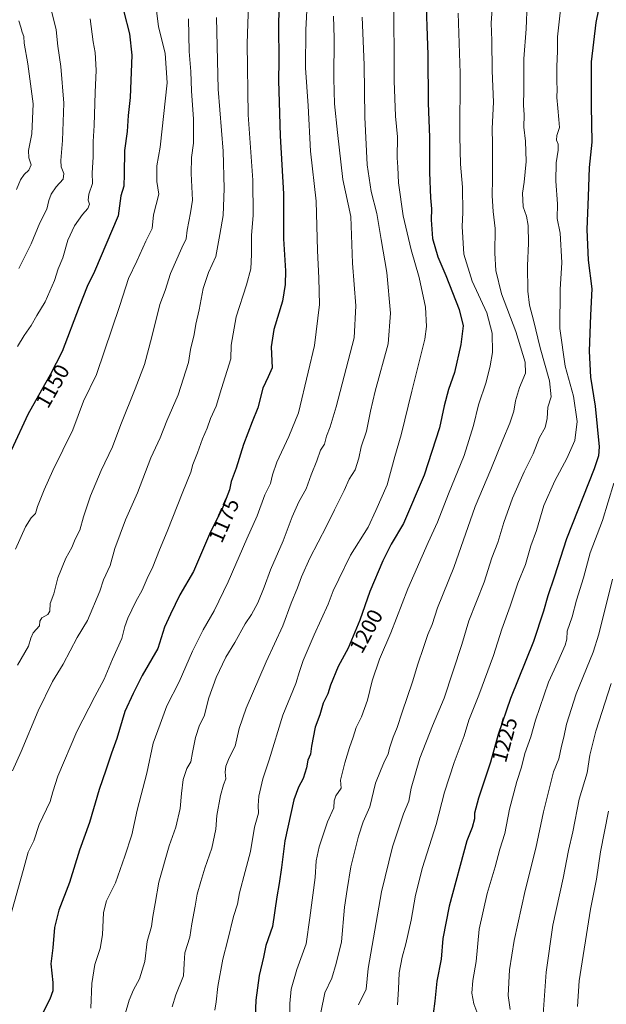
# Model space of a CAD drawing. Units: metres. Extents: x 613657 to 617089, y 4766391 to 4768762.
# Drawn here: x 614805 to 615079, y 4766755 to 4767214 of the extents above; entities that cross this region are included whole.
import ezdxf
from ezdxf.enums import TextEntityAlignment as Align

# ---------------------------------------------------------------- set-up
doc = ezdxf.new("R2010")
doc.units = ezdxf.units.M
doc.header["$MEASUREMENT"] = 0
for name, color, linetype, lineweight in [('Curva de nivel maestra', 36, 'Continuous', 30), ('Curva de nivel normal', 36, 'Continuous', 0), ('Rótulo de curva de nivel directora', 19, 'Continuous', 0)]:
    doc.layers.add(name, color=color, linetype=linetype, lineweight=lineweight)
doc.styles.add('Arial', font='txt', dxfattribs={"height": 0.2})

# ---------------------------------------------------------------- blocks, each defined once
blk = doc.blocks.new('*U155')
at = {"layer": 'Curva de nivel normal', "color": 36, "linetype": 'Continuous', "lineweight": 0}
blk.add_polyline3d([(615057.3, 4767220.1, 1220), (615055.86, 4767206.12, 1220), (615055.86, 4767199.38, 1220), (615055.52, 4767192.16, 1220), (615055.43, 4767185.12, 1220), (615055.63, 4767181.69, 1220), (615055.42, 4767177.77, 1220), (615055.98, 4767172.77, 1220), (615056.37, 4767167.48, 1220), (615056.78, 4767163.79, 1220), (615055.56, 4767160.12, 1220), (615055.3, 4767157.89, 1220), (615056.03, 4767156, 1220), (615056.12, 4767153.3, 1220), (615055.12, 4767147.38, 1220), (615055.01, 4767138.8, 1220), (615055.76, 4767128.22, 1220), (615055.69, 4767121.48, 1220), (615057.11, 4767114.57, 1220), (615057.83, 4767100.95, 1220), (615056.99, 4767088.41, 1220), (615056.89, 4767070.24, 1220), (615059.38, 4767052.63, 1220), (615063.29, 4767038.71, 1220), (615064.93, 4767026.78, 1220), (615063.82, 4767018.01, 1220), (615060.21, 4767009.55, 1220), (615054.59, 4766999.17, 1220), (615049.43, 4766987.67, 1220), (615046.02, 4766976.12, 1220), (615043.37, 4766968.94, 1220), (615040.94, 4766960.29, 1220), (615037.3, 4766951.47, 1220), (615033.81, 4766940.86, 1220), (615029.93, 4766930.13, 1220), (615026.04, 4766917.89, 1220), (615019.2, 4766899.34, 1220), (615014.56, 4766887.67, 1220), (615012.36, 4766880.41, 1220), (615007.74, 4766867.99, 1220), (615003.22, 4766854.16, 1220), (614999.27, 4766839.1, 1220), (614993.02, 4766819.14, 1220), (614989.68, 4766806.12, 1220), (614987.72, 4766794.51, 1220), (614985.26, 4766783.44, 1220), (614983.44, 4766777.32, 1220), (614982.17, 4766770.06, 1220), (614981.81, 4766762.45, 1220), (614981.34, 4766755.04, 1220)], dxfattribs=at)
blk = doc.blocks.new('*U161')
at = {"layer": 'Curva de nivel normal', "color": 36, "linetype": 'Continuous', "lineweight": 0}
blk.add_polyline3d([(614912.37, 4767235.12, 1170), (614911.4, 4767203.02, 1170), (614911.76, 4767169.69, 1170), (614913.9, 4767139.35, 1170), (614914.1, 4767122.99, 1170), (614913.34, 4767113.57, 1170), (614913.42, 4767104.65, 1170), (614913, 4767097.99, 1170), (614910.98, 4767090.47, 1170), (614906.28, 4767075.65, 1170), (614903.82, 4767062.38, 1170), (614903.74, 4767056.01, 1170), (614899.46, 4767042.24, 1170), (614896.94, 4767034.01, 1170), (614894.22, 4767028.29, 1170), (614892.64, 4767023.67, 1170), (614890.55, 4767018.83, 1170), (614888.21, 4767012.27, 1170), (614885.98, 4767006.84, 1170), (614885.08, 4767003.25, 1170), (614881.38, 4766994.13, 1170), (614874.17, 4766975.54, 1170), (614870.47, 4766967.04, 1170), (614867.49, 4766959.14, 1170), (614864.82, 4766953.7, 1170), (614862.44, 4766948.33, 1170), (614859.55, 4766942.99, 1170), (614855.81, 4766935.29, 1170), (614854.39, 4766931.42, 1170), (614852.97, 4766925.73, 1170), (614848.6, 4766916.1, 1170), (614844.82, 4766906.76, 1170), (614840.36, 4766898.72, 1170), (614832.08, 4766882.43, 1170), (614823.2, 4766861.67, 1170), (614820.85, 4766854.28, 1170), (614819.63, 4766849.8, 1170), (614814.53, 4766839.16, 1170), (614812.03, 4766831.5, 1170), (614809.44, 4766826.21, 1170), (614807.06, 4766817.69, 1170), (614800.79, 4766795.42, 1170)], dxfattribs=at)
blk = doc.blocks.new('*U177')
at = {"layer": 'Curva de nivel normal', "color": 36, "linetype": 'Continuous', "lineweight": 0}
blk.add_polyline3d([(614951.57, 4767215.69, 1185), (614951.84, 4767205.4, 1185), (614951.62, 4767186.62, 1185), (614952.03, 4767174.81, 1185), (614953.44, 4767161.46, 1185), (614955.94, 4767139.6, 1185), (614959.61, 4767122.41, 1185), (614960.36, 4767100.68, 1185), (614961.94, 4767080.7, 1185), (614961.14, 4767065.77, 1185), (614952.7, 4767033.68, 1185), (614949.92, 4767024.34, 1185), (614948.22, 4767020.01, 1185), (614947.36, 4767016.34, 1185), (614945.45, 4767013.48, 1185), (614943.72, 4767008.57, 1185), (614941.11, 4767002.04, 1185), (614938.82, 4766995.5, 1185), (614935.41, 4766989.46, 1185), (614932.27, 4766982.37, 1185), (614928.17, 4766971.2, 1185), (614922.16, 4766957.68, 1185), (614919.2, 4766949.67, 1185), (614916.24, 4766942.4, 1185), (614913.35, 4766936.94, 1185), (614910.43, 4766932.55, 1185), (614905.59, 4766923.94, 1185), (614901.37, 4766917.04, 1185), (614896.88, 4766907.6, 1185), (614893.56, 4766898.04, 1185), (614891.25, 4766889.51, 1185), (614889.2, 4766885.32, 1185), (614887.23, 4766879.65, 1185), (614885.88, 4766872.67, 1185), (614885.17, 4766868.27, 1185), (614883.32, 4766865.14, 1185), (614881.62, 4766860.01, 1185), (614880.72, 4766853.5, 1185), (614880.14, 4766846.58, 1185), (614878.12, 4766837.8, 1185), (614875.07, 4766829.12, 1185), (614870.14, 4766812.23, 1185), (614868.51, 4766802.3, 1185), (614867.43, 4766796.32, 1185), (614866.84, 4766791.52, 1185), (614864.85, 4766784.6, 1185), (614863.67, 4766775.22, 1185), (614861.2, 4766767.21, 1185), (614858.47, 4766762.09, 1185), (614856.47, 4766757.32, 1185), (614854.46, 4766750.32, 1185)], dxfattribs=at)
blk = doc.blocks.new('*U180')
at = {"layer": 'Curva de nivel normal', "color": 36, "linetype": 'Continuous', "lineweight": 0}
blk.add_polyline3d([(614804.97, 4767213.44, 1135), (614806.04, 4767210.62, 1135), (614806.65, 4767208.23, 1135), (614807.34, 4767206.26, 1135), (614807.58, 4767203.06, 1135), (614809.31, 4767193.45, 1135), (614811.65, 4767174.8, 1135), (614811.08, 4767160.89, 1135), (614809.6, 4767153.02, 1135), (614809.72, 4767149.69, 1135), (614810.81, 4767146.35, 1135), (614809.74, 4767144.01, 1135), (614807.48, 4767141.98, 1135), (614805.85, 4767139.42, 1135), (614804.02, 4767134.98, 1135)], dxfattribs=at)
blk = doc.blocks.new('*U186')
at = {"layer": 'Curva de nivel normal', "color": 36, "linetype": 'Continuous', "lineweight": 0}
blk.add_polyline3d([(614964.9, 4767215.16, 1190), (614965.77, 4767193.02, 1190), (614966.11, 4767168.58, 1190), (614967.26, 4767146.46, 1190), (614969.12, 4767134.02, 1190), (614971.75, 4767123.69, 1190), (614973.72, 4767111.57, 1190), (614976.35, 4767096.22, 1190), (614978.01, 4767077.24, 1190), (614977, 4767063.04, 1190), (614970.96, 4767041.01, 1190), (614968.78, 4767031.64, 1190), (614966.9, 4767022.29, 1190), (614964.34, 4767015.03, 1190), (614963.36, 4767009.77, 1190), (614961.67, 4767004.34, 1190), (614958.86, 4766999.98, 1190), (614956.43, 4766994.64, 1190), (614952, 4766985.74, 1190), (614948.34, 4766978.05, 1190), (614940.51, 4766963.18, 1190), (614936.59, 4766954.52, 1190), (614934.82, 4766949.39, 1190), (614931.82, 4766942.23, 1190), (614927.95, 4766931.72, 1190), (614920.14, 4766914.95, 1190), (614910.81, 4766893.28, 1190), (614907.58, 4766883.82, 1190), (614905.75, 4766875.61, 1190), (614902.97, 4766870.15, 1190), (614901.42, 4766866.3, 1190), (614901.15, 4766863.51, 1190), (614901.36, 4766860.3, 1190), (614900.26, 4766857.64, 1190), (614898.86, 4766852.54, 1190), (614897.26, 4766843.3, 1190), (614896.82, 4766837, 1190), (614894.86, 4766828, 1190), (614891.59, 4766818.8, 1190), (614889.8, 4766812.6, 1190), (614887.99, 4766806.72, 1190), (614887.07, 4766801.06, 1190), (614885.56, 4766792.89, 1190), (614884.63, 4766786.66, 1190), (614882.31, 4766779.31, 1190), (614881.97, 4766774.4, 1190), (614881.74, 4766768.63, 1190), (614878.06, 4766759.73, 1190), (614876.41, 4766754.11, 1190)], dxfattribs=at)
blk = doc.blocks.new('*U202')
at = {"layer": 'Curva de nivel normal', "color": 36, "linetype": 'Continuous', "lineweight": 0}
blk.add_polyline3d([(614803.44, 4766967.32, 1155), (614808.1, 4766977.75, 1155), (614810.76, 4766981.94, 1155), (614812.77, 4766984.01, 1155), (614813.68, 4766987.26, 1155), (614816.84, 4766995.03, 1155), (614820.92, 4767004.01, 1155), (614830.16, 4767023.01, 1155), (614835.18, 4767036.34, 1155), (614841.16, 4767048.71, 1155), (614852.01, 4767080.96, 1155), (614856.06, 4767093.44, 1155), (614859.95, 4767101.47, 1155), (614864.16, 4767110.9, 1155), (614867.08, 4767116.75, 1155), (614867.78, 4767123.12, 1155), (614870.14, 4767132.69, 1155), (614869.36, 4767138.66, 1155), (614869.35, 4767145.9, 1155), (614870.83, 4767154.66, 1155), (614874.13, 4767184.69, 1155), (614873.15, 4767198.38, 1155), (614870.04, 4767210.77, 1155), (614869.14, 4767218.28, 1155)], dxfattribs=at)
blk = doc.blocks.new('*U209')
at = {"layer": 'Curva de nivel normal', "color": 36, "linetype": 'Continuous', "lineweight": 0}
blk.add_polyline3d([(614883.99, 4767214.46, 1160), (614884.36, 4767199.15, 1160), (614885.1, 4767189.85, 1160), (614885.48, 4767180.9, 1160), (614886.31, 4767167.77, 1160), (614886.32, 4767156.45, 1160), (614885.38, 4767149.91, 1160), (614885.2, 4767142.35, 1160), (614885.96, 4767130.02, 1160), (614885, 4767124.02, 1160), (614883.38, 4767116.02, 1160), (614882.97, 4767112.02, 1160), (614880.9, 4767107.69, 1160), (614875.63, 4767095.78, 1160), (614873.1, 4767087.86, 1160), (614870.64, 4767081.29, 1160), (614866.9, 4767066.25, 1160), (614863.5, 4767053.37, 1160), (614859.21, 4767042.01, 1160), (614852.47, 4767025.44, 1160), (614848.65, 4767015.01, 1160), (614843.33, 4767004.01, 1160), (614838.38, 4766992.28, 1160), (614835.16, 4766982.4, 1160), (614833.42, 4766976.28, 1160), (614831.28, 4766972.01, 1160), (614829.73, 4766968.09, 1160), (614826.9, 4766963.23, 1160), (614823.18, 4766953.98, 1160), (614821.39, 4766946.56, 1160), (614819.69, 4766942, 1160), (614819.52, 4766938.53, 1160), (614818.62, 4766937, 1160), (614815.76, 4766935.38, 1160), (614814.8, 4766933.88, 1160), (614814.59, 4766931.67, 1160), (614811.69, 4766928.33, 1160), (614810.68, 4766925.96, 1160), (614809.6, 4766922.2, 1160), (614804.36, 4766913.26, 1160)], dxfattribs=at)
blk = doc.blocks.new('*U212')
at = {"layer": 'Curva de nivel normal', "color": 36, "linetype": 'Continuous', "lineweight": 0}
blk.add_polyline3d([(614838.21, 4767214.43, 1145), (614839.69, 4767203.65, 1145), (614840.52, 4767198.8, 1145), (614841.12, 4767190.49, 1145), (614840.61, 4767180.06, 1145), (614840.12, 4767164.69, 1145), (614839.66, 4767157.35, 1145), (614839.61, 4767150.02, 1145), (614839.24, 4767142.69, 1145), (614839.29, 4767137.69, 1145), (614837.68, 4767132.69, 1145), (614837.36, 4767130.02, 1145), (614837.89, 4767128.02, 1145), (614837.22, 4767126.02, 1145), (614834.66, 4767123.35, 1145), (614830.89, 4767118.02, 1145), (614827.86, 4767111.35, 1145), (614825.5, 4767103.02, 1145), (614823.32, 4767098.02, 1145), (614821.72, 4767092.58, 1145), (614817.38, 4767082.57, 1145), (614813.36, 4767076.18, 1145), (614810.83, 4767071.59, 1145), (614807.54, 4767066.92, 1145), (614804.49, 4767061.86, 1145)], dxfattribs=at)
blk = doc.blocks.new('*U221')
at = {"layer": 'Curva de nivel normal', "color": 36, "linetype": 'Continuous', "lineweight": 0}
blk.add_polyline3d([(614979.63, 4767226.03, 1195), (614979.8, 4767185.52, 1195), (614980.41, 4767169.03, 1195), (614981.36, 4767159.52, 1195), (614981.17, 4767149.69, 1195), (614981.42, 4767145.35, 1195), (614981.85, 4767138.1, 1195), (614983.99, 4767122.66, 1195), (614987.71, 4767106.82, 1195), (614991.48, 4767093.86, 1195), (614994.37, 4767080.13, 1195), (614994.78, 4767071.08, 1195), (614993.98, 4767065.27, 1195), (614987.93, 4767041.01, 1195), (614983.05, 4767020.68, 1195), (614980.02, 4767010.52, 1195), (614976.54, 4766997.39, 1195), (614971.3, 4766985.44, 1195), (614967.61, 4766977.68, 1195), (614959.43, 4766964.59, 1195), (614953.95, 4766953.34, 1195), (614951.33, 4766948, 1195), (614948.97, 4766941.8, 1195), (614942.51, 4766927.53, 1195), (614937.44, 4766915.52, 1195), (614935.69, 4766910.33, 1195), (614934.05, 4766904.86, 1195), (614927.91, 4766890.03, 1195), (614921.56, 4766869.22, 1195), (614918.59, 4766860.37, 1195), (614916.74, 4766852.34, 1195), (614916.49, 4766847.98, 1195), (614916.62, 4766844.37, 1195), (614914.74, 4766837.89, 1195), (614912.96, 4766826.53, 1195), (614910.35, 4766817.24, 1195), (614907.82, 4766807.31, 1195), (614906.84, 4766801.94, 1195), (614904.99, 4766796.31, 1195), (614902.36, 4766785.32, 1195), (614899.94, 4766776.32, 1195), (614897.65, 4766763.63, 1195), (614896.98, 4766756.48, 1195), (614896.33, 4766752.65, 1195)], dxfattribs=at)
blk = doc.blocks.new('*U224')
at = {"layer": 'Curva de nivel normal', "color": 36, "linetype": 'Continuous', "lineweight": 0}
blk.add_polyline3d([(614838.51, 4766753.55, 1180), (614839.1, 4766765.04, 1180), (614840.44, 4766773.92, 1180), (614842.94, 4766781.32, 1180), (614844.07, 4766787.66, 1180), (614844.46, 4766798.09, 1180), (614845.88, 4766803.53, 1180), (614850.05, 4766811.93, 1180), (614854.41, 4766824.39, 1180), (614857.69, 4766834.26, 1180), (614860.16, 4766845.81, 1180), (614864.58, 4766863.04, 1180), (614867.54, 4766876.96, 1180), (614870.89, 4766885.86, 1180), (614874, 4766894.42, 1180), (614879.74, 4766905.52, 1180), (614885.96, 4766919.83, 1180), (614890.83, 4766929.85, 1180), (614895.91, 4766938.67, 1180), (614902.44, 4766952.2, 1180), (614911.22, 4766972.15, 1180), (614916.03, 4766982.88, 1180), (614919.6, 4766992.68, 1180), (614922.2, 4766998.01, 1180), (614923.09, 4767002.01, 1180), (614925.2, 4767007.91, 1180), (614930.68, 4767019.9, 1180), (614935.2, 4767030.89, 1180), (614939.74, 4767049.87, 1180), (614942.62, 4767062.32, 1180), (614945.02, 4767081.43, 1180), (614944.66, 4767093.56, 1180), (614944.11, 4767106.57, 1180), (614943.42, 4767129.51, 1180), (614940.78, 4767152.77, 1180), (614939.7, 4767173.83, 1180), (614938.47, 4767191.6, 1180), (614938.57, 4767209.26, 1180), (614939.23, 4767221.26, 1180)], dxfattribs=at)
blk = doc.blocks.new('*U228')
at = {"layer": 'Curva de nivel normal', "color": 36, "linetype": 'Continuous', "lineweight": 0}
blk.add_polyline3d([(614805.08, 4767098.14, 1140), (614810.78, 4767109.55, 1140), (614814.77, 4767119.35, 1140), (614818.08, 4767125.69, 1140), (614819, 4767129.79, 1140), (614820.04, 4767132.77, 1140), (614822.4, 4767136.12, 1140), (614825.66, 4767139.69, 1140), (614826.05, 4767142.35, 1140), (614824.74, 4767145.55, 1140), (614824.57, 4767148.47, 1140), (614825.45, 4767157.76, 1140), (614825.98, 4767175.18, 1140), (614824.63, 4767192.23, 1140), (614823.2, 4767201.69, 1140), (614822.38, 4767209.34, 1140), (614819.81, 4767219.97, 1140)], dxfattribs=at)
blk = doc.blocks.new('*U233')
at = {"layer": 'Curva de nivel normal', "color": 36, "linetype": 'Continuous', "lineweight": 0}
blk.add_polyline3d([(615041.68, 4767221.56, 1215), (615041.14, 4767209.82, 1215), (615040.11, 4767195.87, 1215), (615040.2, 4767181.23, 1215), (615040, 4767174.22, 1215), (615040.22, 4767169.69, 1215), (615040.12, 4767164.02, 1215), (615040.84, 4767157.4, 1215), (615041.2, 4767148.04, 1215), (615040.24, 4767138.36, 1215), (615039.43, 4767133.22, 1215), (615039.78, 4767126.9, 1215), (615041.31, 4767122.43, 1215), (615042.18, 4767118.08, 1215), (615042.36, 4767109.86, 1215), (615041.85, 4767099.35, 1215), (615041.98, 4767087.56, 1215), (615042.76, 4767081.1, 1215), (615044.67, 4767074.12, 1215), (615047.78, 4767061.23, 1215), (615052.08, 4767045.86, 1215), (615052.86, 4767038.31, 1215), (615051.36, 4767033.48, 1215), (615051, 4767028.25, 1215), (615049.99, 4767024, 1215), (615047.35, 4767019.34, 1215), (615044.49, 4767011.71, 1215), (615040.28, 4767003.42, 1215), (615034.85, 4766991.15, 1215), (615030.83, 4766979.85, 1215), (615027.99, 4766970.55, 1215), (615025.24, 4766963.34, 1215), (615021.63, 4766952, 1215), (615014.58, 4766934, 1215), (615011.22, 4766923, 1215), (615003.06, 4766898, 1215), (614997.57, 4766885, 1215), (614991.64, 4766870, 1215), (614987.67, 4766856, 1215), (614986.56, 4766850, 1215), (614984.08, 4766844, 1215), (614979.03, 4766828.66, 1215), (614973.9, 4766807.67, 1215), (614967.71, 4766772.07, 1215), (614966.8, 4766762.37, 1215), (614963.16, 4766755.12, 1215)], dxfattribs=at)
blk = doc.blocks.new('*U239')
at = {"layer": 'Curva de nivel normal', "color": 36, "linetype": 'Continuous', "lineweight": 0}
blk.add_polyline3d([(615081.98, 4766998.06, 1230), (615076.82, 4766980.77, 1230), (615071.01, 4766965.68, 1230), (615067.85, 4766954.01, 1230), (615064.67, 4766943.68, 1230), (615062.56, 4766935.91, 1230), (615060.32, 4766929.15, 1230), (615060.15, 4766925.46, 1230), (615059.38, 4766922.66, 1230), (615055.96, 4766914.9, 1230), (615051.61, 4766905.48, 1230), (615045.51, 4766887.67, 1230), (615043.4, 4766880, 1230), (615040.64, 4766872.24, 1230), (615039.06, 4766865.79, 1230), (615036.85, 4766859.14, 1230), (615033.42, 4766846.29, 1230), (615031.31, 4766834.95, 1230), (615029, 4766827.67, 1230), (615026.76, 4766819.33, 1230), (615022.98, 4766806.99, 1230), (615019.41, 4766790.32, 1230), (615017.97, 4766775.32, 1230), (615016.46, 4766766.41, 1230), (615015.97, 4766760.56, 1230), (615016.8, 4766755.56, 1230), (615018.28, 4766751.86, 1230)], dxfattribs=at)
blk = doc.blocks.new('*U242')
at = {"layer": 'Curva de nivel normal', "color": 36, "linetype": 'Continuous', "lineweight": 0}
blk.add_polyline3d([(615009.6, 4767217.12, 1205), (615010.51, 4767189.2, 1205), (615010.4, 4767159.59, 1205), (615010.61, 4767146.75, 1205), (615011.53, 4767135.99, 1205), (615011.69, 4767124.16, 1205), (615011.41, 4767117.74, 1205), (615012.16, 4767104.81, 1205), (615016.07, 4767092.19, 1205), (615022.87, 4767077.54, 1205), (615025.4, 4767067.94, 1205), (615025.51, 4767058.93, 1205), (615024.41, 4767052.76, 1205), (615022.64, 4767045.2, 1205), (615018.96, 4767034.68, 1205), (615016.77, 4767025.04, 1205), (615012.41, 4767011.02, 1205), (615005, 4766993.08, 1205), (614999.99, 4766979.96, 1205), (614995.57, 4766970.45, 1205), (614986.1, 4766948.9, 1205), (614978.17, 4766928.4, 1205), (614972.88, 4766916.09, 1205), (614969.57, 4766906, 1205), (614967.36, 4766897.03, 1205), (614964.63, 4766889.32, 1205), (614962.02, 4766884.26, 1205), (614960.65, 4766879.72, 1205), (614958.93, 4766875.04, 1205), (614956.76, 4766867.87, 1205), (614954.84, 4766859.74, 1205), (614955.03, 4766856, 1205), (614952.59, 4766852.39, 1205), (614951.77, 4766850.09, 1205), (614951.68, 4766846.86, 1205), (614948.68, 4766840.39, 1205), (614944.92, 4766828.77, 1205), (614943.48, 4766822.19, 1205), (614942.96, 4766814.46, 1205), (614940.54, 4766795.58, 1205), (614938.79, 4766783.56, 1205), (614934.47, 4766771.52, 1205), (614931.85, 4766762.44, 1205), (614931.2, 4766755.7, 1205), (614931.02, 4766747.83, 1205)], dxfattribs=at)
blk = doc.blocks.new('*U248')
at = {"layer": 'Curva de nivel normal', "color": 36, "linetype": 'Continuous', "lineweight": 0}
blk.add_polyline3d([(615027.15, 4767244.36, 1210), (615024.88, 4767212.42, 1210), (615025.18, 4767204.35, 1210), (615025.44, 4767190.24, 1210), (615026.07, 4767175.57, 1210), (615025.41, 4767163.34, 1210), (615025.6, 4767156.07, 1210), (615025.5, 4767148.12, 1210), (615025.6, 4767140, 1210), (615025.31, 4767132.01, 1210), (615025.87, 4767124.68, 1210), (615026.82, 4767116.77, 1210), (615026.69, 4767105.3, 1210), (615027.15, 4767097.16, 1210), (615029.75, 4767086.3, 1210), (615036.42, 4767068.71, 1210), (615040.72, 4767054.52, 1210), (615040.84, 4767049.29, 1210), (615038.1, 4767042.75, 1210), (615036.25, 4767036.44, 1210), (615035.43, 4767031.68, 1210), (615033.61, 4767026.01, 1210), (615030.31, 4767018.34, 1210), (615024.78, 4767004.48, 1210), (615017.4, 4766987.23, 1210), (615007.56, 4766958.78, 1210), (614999.91, 4766939.99, 1210), (614997.47, 4766932.33, 1210), (614995.45, 4766927.67, 1210), (614993.45, 4766921.52, 1210), (614990.74, 4766913.72, 1210), (614988.29, 4766905.58, 1210), (614983.42, 4766891.49, 1210), (614981.13, 4766884.29, 1210), (614979.23, 4766879.86, 1210), (614977.58, 4766874.71, 1210), (614976.97, 4766871.81, 1210), (614975.29, 4766868.58, 1210), (614973.4, 4766864.14, 1210), (614971.15, 4766858.33, 1210), (614968.4, 4766847.33, 1210), (614965.37, 4766840.33, 1210), (614963.11, 4766833.67, 1210), (614959.54, 4766819.33, 1210), (614957.84, 4766808.88, 1210), (614956.62, 4766800.61, 1210), (614955.24, 4766784.47, 1210), (614952.75, 4766774.32, 1210), (614950.75, 4766767.58, 1210), (614947.54, 4766760.66, 1210), (614945.58, 4766751.51, 1210)], dxfattribs=at)
blk = doc.blocks.new('*U252')
at = {"layer": 'Curva de nivel normal', "color": 36, "linetype": 'Continuous', "lineweight": 0}
blk.add_polyline3d([(615081.38, 4766953.34, 1235), (615075.02, 4766927.83, 1235), (615072.43, 4766919.34, 1235), (615064.47, 4766899.9, 1235), (615060.01, 4766885.78, 1235), (615058.78, 4766879.83, 1235), (615057.65, 4766875.54, 1235), (615056.41, 4766869.72, 1235), (615053.97, 4766863.6, 1235), (615049.21, 4766845, 1235), (615045.78, 4766828.08, 1235), (615040.8, 4766808.32, 1235), (615035.62, 4766784.99, 1235), (615033.48, 4766771.32, 1235), (615032.9, 4766759.44, 1235), (615033.69, 4766752.9, 1235)], dxfattribs=at)
blk = doc.blocks.new('*U261')
at = {"layer": 'Curva de nivel normal', "color": 36, "linetype": 'Continuous', "lineweight": 0}
blk.add_polyline3d([(614897, 4767215.1, 1165), (614897.86, 4767181.73, 1165), (614900.18, 4767152.72, 1165), (614900.64, 4767135.35, 1165), (614900.2, 4767122.81, 1165), (614898.62, 4767114.02, 1165), (614896.8, 4767103.69, 1165), (614893.41, 4767096.29, 1165), (614890.92, 4767088.76, 1165), (614889.02, 4767078.92, 1165), (614887.4, 4767072.24, 1165), (614886.65, 4767067.32, 1165), (614884.98, 4767060.34, 1165), (614884.02, 4767054.34, 1165), (614879.24, 4767039.32, 1165), (614873.9, 4767027.11, 1165), (614870.79, 4767019.16, 1165), (614866.46, 4767009.89, 1165), (614860.33, 4766993.68, 1165), (614854.76, 4766981.01, 1165), (614849.68, 4766967.68, 1165), (614847.54, 4766959.79, 1165), (614844.44, 4766953.07, 1165), (614842.71, 4766947.83, 1165), (614837.03, 4766934.13, 1165), (614832.16, 4766926.22, 1165), (614825.67, 4766913.83, 1165), (614820.73, 4766905.66, 1165), (614814.05, 4766892.13, 1165), (614806.15, 4766873.05, 1165), (614802.08, 4766864.07, 1165)], dxfattribs=at)
blk = doc.blocks.new('*U266')
at = {"layer": 'Curva de nivel maestra', "color": 36, "linetype": 'Continuous', "lineweight": 30}
blk.add_polyline3d([(614994.35, 4767228.92, 1200), (614995.5, 4767197.64, 1200), (614995.54, 4767175.15, 1200), (614996.22, 4767159.35, 1200), (614996.29, 4767142.92, 1200), (614996.66, 4767130.97, 1200), (614997.08, 4767125.88, 1200), (614996.92, 4767120.72, 1200), (614997.56, 4767112.03, 1200), (615000.07, 4767103.54, 1200), (615003.78, 4767094.91, 1200), (615010.04, 4767079.01, 1200), (615011.87, 4767071.38, 1200), (615010.86, 4767062.75, 1200), (615007.86, 4767049.7, 1200), (615005.04, 4767041.68, 1200), (615003.02, 4767034.16, 1200), (615000.91, 4767023.92, 1200), (614993.72, 4767001.82, 1200), (614984.11, 4766979.34, 1200), (614978.42, 4766969.68, 1200), (614974.5, 4766961.99, 1200), (614968.43, 4766947.65, 1200), (614963.8, 4766934.33, 1200), (614958.39, 4766921.27, 1200), (614953.74, 4766912.74, 1200), (614950.18, 4766904, 1200), (614948.9, 4766900, 1200), (614946.79, 4766895.67, 1200), (614945.13, 4766890.27, 1200), (614942.94, 4766884.43, 1200), (614941.26, 4766875.61, 1200), (614940.86, 4766871.86, 1200), (614939.56, 4766869.09, 1200), (614938.93, 4766865.52, 1200), (614937.38, 4766860.55, 1200), (614935.16, 4766856.54, 1200), (614932.99, 4766850.55, 1200), (614928.9, 4766831.51, 1200), (614927.31, 4766819.05, 1200), (614926.26, 4766811.69, 1200), (614925.12, 4766805.48, 1200), (614923.2, 4766791.66, 1200), (614920.01, 4766782.68, 1200), (614918.9, 4766777.26, 1200), (614916.94, 4766768.72, 1200), (614915.42, 4766757.26, 1200), (614915.03, 4766749.66, 1200)], dxfattribs=at)
blk = doc.blocks.new('*U268')
at = {"layer": 'Curva de nivel maestra', "color": 36, "linetype": 'Continuous', "lineweight": 30}
blk.add_polyline3d([(614853.91, 4767217.65, 1150), (614856.55, 4767207.5, 1150), (614857.65, 4767197.54, 1150), (614856.8, 4767177.84, 1150), (614855.97, 4767169.35, 1150), (614855.41, 4767162.02, 1150), (614854.28, 4767153.11, 1150), (614854.05, 4767142.05, 1150), (614853.96, 4767136.43, 1150), (614852.51, 4767132.02, 1150), (614851.25, 4767122.62, 1150), (614840.26, 4767096.68, 1150), (614836.8, 4767089.68, 1150), (614833.08, 4767080.34, 1150), (614825.22, 4767059.41, 1150), (614819.57, 4767048.61, 1150), (614815.61, 4767041.41, 1150), (614809.24, 4767030.13, 1150), (614801.57, 4767013.6, 1150)], dxfattribs=at)
blk = doc.blocks.new('*U279')
at = {"layer": 'Curva de nivel maestra', "color": 36, "linetype": 'Continuous', "lineweight": 30}
blk.add_polyline3d([(614926.46, 4767233.57, 1175), (614925.96, 4767211.3, 1175), (614926.12, 4767194.89, 1175), (614925.96, 4767185.76, 1175), (614926.24, 4767175.57, 1175), (614926.77, 4767159.93, 1175), (614928.21, 4767132.86, 1175), (614928.22, 4767112.02, 1175), (614929.12, 4767096.97, 1175), (614929.01, 4767090.69, 1175), (614927.71, 4767082.85, 1175), (614923.78, 4767069.64, 1175), (614922.53, 4767061.6, 1175), (614922.95, 4767051.82, 1175), (614921.12, 4767047.58, 1175), (614918.68, 4767042.3, 1175), (614916.32, 4767033.25, 1175), (614913.64, 4767026.71, 1175), (614909.65, 4767016.16, 1175), (614906.21, 4767005.09, 1175), (614903.92, 4766998.84, 1175), (614903.11, 4766995.05, 1175), (614900.08, 4766986.92, 1175), (614893.84, 4766974.32, 1175), (614889.58, 4766964.59, 1175), (614886.34, 4766956.95, 1175), (614879.96, 4766946.13, 1175), (614875.6, 4766937.1, 1175), (614872.82, 4766931.02, 1175), (614869.71, 4766921.15, 1175), (614862.4, 4766908.49, 1175), (614858.25, 4766900.08, 1175), (614854.44, 4766891.69, 1175), (614850.74, 4766879.19, 1175), (614848.22, 4766872.27, 1175), (614845.58, 4766864.43, 1175), (614842.37, 4766855.42, 1175), (614837.91, 4766840.05, 1175), (614833.27, 4766827.15, 1175), (614828.6, 4766812.12, 1175), (614823.69, 4766799.27, 1175), (614821.72, 4766791.08, 1175), (614820.93, 4766781.57, 1175), (614819.88, 4766774.26, 1175), (614820.85, 4766765.55, 1175), (614820.82, 4766761.66, 1175), (614819.51, 4766757.66, 1175), (614816.38, 4766751.66, 1175)], dxfattribs=at)
blk = doc.blocks.new('*U287')
at = {"layer": 'Curva de nivel maestra', "color": 36, "linetype": 'Continuous', "lineweight": 30}
blk.add_polyline3d([(615075.97, 4767224.19, 1225), (615073.66, 4767212.69, 1225), (615071.52, 4767194.35, 1225), (615071.47, 4767173.86, 1225), (615071.76, 4767157.05, 1225), (615070.6, 4767145.2, 1225), (615070.14, 4767131.69, 1225), (615069.4, 4767116.35, 1225), (615070.02, 4767102.02, 1225), (615071.71, 4767088.68, 1225), (615071.16, 4767076.34, 1225), (615070.61, 4767059.62, 1225), (615071.22, 4767047.46, 1225), (615073.36, 4767033.96, 1225), (615075.15, 4767014.99, 1225), (615074.82, 4767010.8, 1225), (615072.82, 4767004.78, 1225), (615059.97, 4766972.2, 1225), (615054.26, 4766954.34, 1225), (615051.35, 4766945.7, 1225), (615049.26, 4766938.48, 1225), (615044.6, 4766924.36, 1225), (615033.9, 4766897.73, 1225), (615028.15, 4766881.05, 1225), (615024.66, 4766868.19, 1225), (615018.98, 4766851.39, 1225), (615017.21, 4766844.43, 1225), (615017.1, 4766841.67, 1225), (615016.02, 4766837.7, 1225), (615013.55, 4766831.47, 1225), (615005.4, 4766801.1, 1225), (615002.43, 4766785.93, 1225), (615001.57, 4766776.34, 1225), (614999.66, 4766766.16, 1225), (614998.71, 4766756.74, 1225), (614997.9, 4766750.97, 1225)], dxfattribs=at)

msp = doc.modelspace()

# ---------------------------------------------------------------- linework, layer by layer
at = {"layer": 'Curva de nivel normal', "color": 36, "linetype": 'Continuous', "lineweight": 0}
for points in [[(615080.72, 4766904.86, 1240), (615073.58, 4766882.65, 1240), (615070.8, 4766871.36, 1240), (615069.66, 4766863.21, 1240), (615065.95, 4766850.91, 1240), (615062.87, 4766835.63, 1240), (615060.9, 4766826.92, 1240), (615058.48, 4766814.03, 1240), (615053.61, 4766792.23, 1240), (615050.56, 4766770.35, 1240), (615049.19, 4766750.79, 1240)], [(615079.48, 4766845.35, 1245), (615075.89, 4766826.39, 1245), (615073.91, 4766813.67, 1245), (615071.15, 4766799.66, 1245), (615065.9, 4766766.22, 1245), (615065.1, 4766754.38, 1245)]]:
    msp.add_polyline3d(points, dxfattribs=at)

# ---------------------------------------------------------------- block references
at = {"layer": 'Curva de nivel maestra', "color": 36, "linetype": 'Continuous', "lineweight": 30}
for name in ['*U268', '*U279', '*U266', '*U287']:
    msp.add_blockref(name, (0, 0), dxfattribs=at)
at = {"layer": 'Curva de nivel normal', "color": 36, "linetype": 'Continuous', "lineweight": 0}
for name in ['*U180', '*U228', '*U212', '*U202', '*U209', '*U261', '*U161', '*U224', '*U177', '*U186', '*U221', '*U242', '*U248', '*U233', '*U155', '*U239', '*U252']:
    msp.add_blockref(name, (0, 0), dxfattribs=at)

# ---------------------------------------------------------------- texts
at = {"layer": 'Rótulo de curva de nivel directora', "color": 19, "linetype": 'Continuous', "lineweight": 0, "style": 'Arial'}
for s, rotation, p in [('1150', 60.5458, (614820.76, 4767043.35)), ('1175', 66.3552, (614900.53, 4766980.8)), ('1200', 61.4037, (614966.73, 4766929.18)), ('1225', 74.8166, (615031.15, 4766878.61))]:
    msp.add_text(s, height=7, rotation=rotation, dxfattribs=at).set_placement(p, align=Align.MIDDLE_CENTER)

doc.saveas('drawing.dxf')
